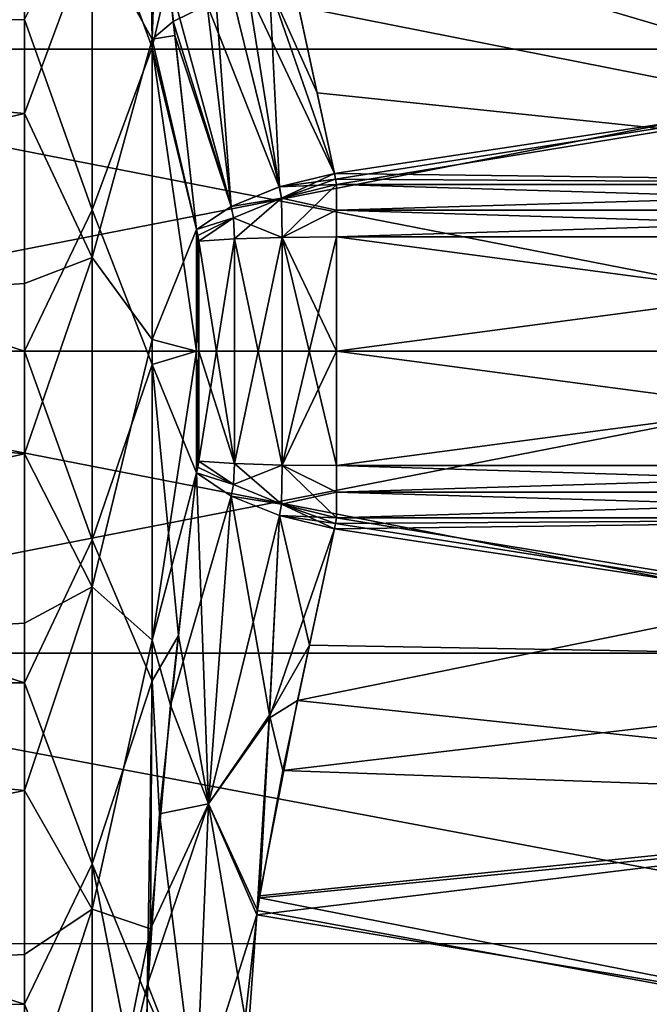
# Model space of a CAD drawing. Units: millimetres. Extents: x -48 to 126, y -26 to 97.
# Drawn here: x 30 to 38, y -8 to 4 of the extents above; entities that cross this region are included whole.
import ezdxf

# ---------------------------------------------------------------- set-up
doc = ezdxf.new("R2010")
doc.units = ezdxf.units.MM
doc.header["$LTSCALE"] = 53.155589
for name, color, linetype in [('1563', 7, 'CONTINUOUS'), ('1585', 7, 'CONTINUOUS'), ('1588', 7, 'CONTINUOUS'), ('1589', 7, 'CONTINUOUS'), ('1592', 7, 'CONTINUOUS'), ('1678', 7, 'CONTINUOUS'), ('1680', 7, 'CONTINUOUS'), ('1843', 7, 'CONTINUOUS'), ('1844', 7, 'CONTINUOUS'), ('1845', 7, 'CONTINUOUS'), ('1850', 7, 'CONTINUOUS'), ('1852', 7, 'CONTINUOUS'), ('1853', 7, 'CONTINUOUS'), ('1862', 7, 'CONTINUOUS'), ('1863', 7, 'CONTINUOUS'), ('1871', 7, 'CONTINUOUS'), ('1872', 7, 'CONTINUOUS'), ('1875', 7, 'CONTINUOUS'), ('1876', 7, 'CONTINUOUS'), ('1881', 7, 'CONTINUOUS'), ('1885', 7, 'CONTINUOUS'), ('1891', 7, 'CONTINUOUS'), ('1892', 7, 'CONTINUOUS'), ('1893', 7, 'CONTINUOUS'), ('1894', 7, 'CONTINUOUS'), ('1907', 7, 'CONTINUOUS'), ('1908', 7, 'CONTINUOUS'), ('1909', 7, 'CONTINUOUS'), ('1910', 7, 'CONTINUOUS')]:
    doc.layers.add(name, color=color, linetype=linetype)

msp = doc.modelspace()

# ---------------------------------------------------------------- linework, layer by layer
at = {"layer": '1563', "color": 45, "linetype": 'Continuous', "true_color": 0xb98c3c}
for points in [[(44.983, 0, 26.3), (44.983, 1.438, 26.261), (34.155, 0, 26.3), (44.983, 0, 26.3)], [(34.155, 0, 26.3), (44.983, 1.438, 26.261), (34.155, 1.438, 26.261), (34.155, 0, 26.3)], [(44.983, 1.438, -26.261), (44.983, 0, -26.3), (34.155, 1.438, -26.261), (44.983, 1.438, -26.261)], [(34.155, 1.438, -26.261), (44.983, 0, -26.3), (34.155, 0, -26.3), (34.155, 1.438, -26.261)], [(34.155, -1.438, 26.261), (44.983, 0, 26.3), (34.155, 0, 26.3), (34.155, -1.438, 26.261)], [(44.983, 0, -26.3), (44.983, -1.438, -26.261), (34.155, 0, -26.3), (44.983, 0, -26.3)], [(34.155, 0, -26.3), (44.983, -1.438, -26.261), (34.155, -1.438, -26.261), (34.155, 0, -26.3)], [(44.983, -1.438, 26.261), (44.983, 0, 26.3), (34.155, -1.438, 26.261), (44.983, -1.438, 26.261)]]:
    msp.add_3dface(points, dxfattribs=at)
at = {"layer": '1585', "color": 45, "linetype": 'Continuous', "true_color": 0xb98c3c}
for points in [[(45.247, 5.615, -24.653), (44.983, 2.094, -26.111), (33.428, 5.51, -24.696), (45.247, 5.615, -24.653)], [(33.428, 5.51, -24.696), (44.983, 2.094, -26.111), (33.674, 4.334, -25.183), (33.428, 5.51, -24.696)], [(33.674, 4.334, -25.183), (44.983, 2.094, -26.111), (33.911, 3.249, -25.633), (33.674, 4.334, -25.183)], [(33.911, 3.249, -25.633), (44.983, 2.094, -26.111), (34.126, 2.234, -26.053), (33.911, 3.249, -25.633)], [(34.126, 2.234, -26.053), (44.983, 2.094, -26.111), (34.14, 2.164, -26.082), (34.126, 2.234, -26.053)], [(34.14, 2.164, -26.082), (44.983, 2.094, -26.111), (34.155, 2.094, -26.111), (34.14, 2.164, -26.082)]]:
    msp.add_3dface(points, dxfattribs=at)
at = {"layer": '1588', "color": 45, "linetype": 'Continuous', "true_color": 0xb98c3c}
for points in [[(45.137, 3.895, 25.365), (45.251, 5.688, 24.622), (33.592, 4.722, 25.023), (45.137, 3.895, 25.365)], [(34.126, 2.234, 26.053), (45.137, 3.895, 25.365), (33.592, 4.722, 25.023), (34.126, 2.234, 26.053)], [(34.14, 2.164, 26.082), (45.137, 3.895, 25.365), (34.126, 2.234, 26.053), (34.14, 2.164, 26.082)], [(34.155, 2.094, 26.111), (45.137, 3.895, 25.365), (34.14, 2.164, 26.082), (34.155, 2.094, 26.111)], [(44.983, 2.094, 26.111), (45.137, 3.895, 25.365), (34.155, 2.094, 26.111), (44.983, 2.094, 26.111)]]:
    msp.add_3dface(points, dxfattribs=at)
at = {"layer": '1589', "color": 45, "linetype": 'Continuous', "true_color": 0xb98c3c}
for points in [[(45.247, -5.615, 24.653), (44.983, -2.094, 26.111), (33.663, -4.39, 25.16), (45.247, -5.615, 24.653)], [(33.663, -4.39, 25.16), (44.983, -2.094, 26.111), (34.126, -2.234, 26.053), (33.663, -4.39, 25.16)], [(34.126, -2.234, 26.053), (44.983, -2.094, 26.111), (34.14, -2.164, 26.082), (34.126, -2.234, 26.053)], [(34.14, -2.164, 26.082), (44.983, -2.094, 26.111), (34.155, -2.094, 26.111), (34.14, -2.164, 26.082)], [(33.185, -6.847, 24.143), (45.247, -5.615, 24.653), (33.663, -4.39, 25.16), (33.185, -6.847, 24.143)], [(45.35, -9.113, 23.204), (45.247, -5.615, 24.653), (33.15, -7.084, 24.044), (45.35, -9.113, 23.204)], [(33.15, -7.084, 24.044), (45.247, -5.615, 24.653), (33.185, -6.847, 24.143), (33.15, -7.084, 24.044)], [(32.965, -9.681, 22.968), (45.35, -9.113, 23.204), (33.15, -7.084, 24.044), (32.965, -9.681, 22.968)]]:
    msp.add_3dface(points, dxfattribs=at)
at = {"layer": '1592', "color": 45, "linetype": 'Continuous', "true_color": 0xb98c3c}
for points in [[(34.155, -2.094, -26.111), (45.137, -3.895, -25.365), (34.14, -2.164, -26.082), (34.155, -2.094, -26.111)], [(44.983, -2.094, -26.111), (45.137, -3.895, -25.365), (34.155, -2.094, -26.111), (44.983, -2.094, -26.111)], [(34.14, -2.164, -26.082), (45.137, -3.895, -25.365), (34.126, -2.234, -26.053), (34.14, -2.164, -26.082)], [(34.126, -2.234, -26.053), (45.137, -3.895, -25.365), (33.815, -3.695, -25.448), (34.126, -2.234, -26.053)], [(33.815, -3.695, -25.448), (45.137, -3.895, -25.365), (33.477, -5.27, -24.796), (33.815, -3.695, -25.448)], [(45.137, -3.895, -25.365), (45.251, -5.688, -24.622), (33.477, -5.27, -24.796), (45.137, -3.895, -25.365)], [(33.477, -5.27, -24.796), (45.251, -5.688, -24.622), (33.184, -6.871, -24.132), (33.477, -5.27, -24.796)], [(45.251, -5.688, -24.622), (45.351, -9.262, -23.142), (33.184, -6.871, -24.132), (45.251, -5.688, -24.622)], [(33.184, -6.871, -24.132), (45.351, -9.262, -23.142), (33.16, -7.03, -24.067), (33.184, -6.871, -24.132)], [(33.16, -7.03, -24.067), (45.351, -9.262, -23.142), (33.005, -8.387, -23.504), (33.16, -7.03, -24.067)]]:
    msp.add_3dface(points, dxfattribs=at)
at = {"layer": '1678', "color": 45, "linetype": 'Continuous', "true_color": 0xb98c3c}
for points in [[(23.678, 3.797, -19.076), (43.105, 7.443, -17.969), (23.678, 7.449, -17.967), (23.678, 3.797, -19.076)], [(43.105, 3.795, -19.076), (43.105, 7.443, -17.969), (23.678, 3.797, -19.076), (43.105, 3.795, -19.076)], [(23.678, 0, -19.45), (43.105, 3.795, -19.076), (23.678, 3.797, -19.076), (23.678, 0, -19.45)], [(43.105, 0, -19.45), (43.105, 3.795, -19.076), (23.678, 0, -19.45), (43.105, 0, -19.45)], [(43.105, -3.795, -19.076), (43.105, 0, -19.45), (23.678, -3.797, -19.076), (43.105, -3.795, -19.076)], [(23.678, -3.797, -19.076), (43.105, 0, -19.45), (23.678, 0, -19.45), (23.678, -3.797, -19.076)], [(43.105, -7.443, -17.969), (43.105, -3.795, -19.076), (23.678, -3.797, -19.076), (43.105, -7.443, -17.969)], [(23.678, -7.448, -17.967), (43.105, -7.443, -17.969), (23.678, -3.797, -19.076), (23.678, -7.448, -17.967)], [(43.105, -10.806, -16.172), (43.105, -7.443, -17.969), (23.678, -7.448, -17.967), (43.105, -10.806, -16.172)], [(23.678, -10.813, -16.167), (43.105, -10.806, -16.172), (23.678, -7.448, -17.967), (23.678, -10.813, -16.167)]]:
    msp.add_3dface(points, dxfattribs=at)
at = {"layer": '1680', "color": 45, "linetype": 'Continuous', "true_color": 0xb98c3c}
for points in [[(23.678, 7.448, 17.967), (43.105, 7.443, 17.969), (23.678, 3.797, 19.076), (23.678, 7.448, 17.967)], [(43.105, 7.443, 17.969), (43.105, 3.795, 19.076), (23.678, 3.797, 19.076), (43.105, 7.443, 17.969)], [(43.105, 3.795, 19.076), (43.105, 0, 19.45), (23.678, 3.797, 19.076), (43.105, 3.795, 19.076)], [(23.678, 3.797, 19.076), (43.105, 0, 19.45), (23.678, 0, 19.45), (23.678, 3.797, 19.076)], [(43.105, 0, 19.45), (43.105, -3.795, 19.076), (23.678, 0, 19.45), (43.105, 0, 19.45)], [(23.678, 0, 19.45), (43.105, -3.795, 19.076), (23.678, -3.797, 19.076), (23.678, 0, 19.45)], [(43.105, -3.795, 19.076), (43.105, -7.443, 17.969), (23.678, -3.797, 19.076), (43.105, -3.795, 19.076)], [(23.678, -3.797, 19.076), (43.105, -7.443, 17.969), (23.678, -7.449, 17.967), (23.678, -3.797, 19.076)], [(43.105, -7.443, 17.969), (43.105, -10.806, 16.172), (23.678, -7.449, 17.967), (43.105, -7.443, 17.969)], [(23.678, -7.449, 17.967), (43.105, -10.806, 16.172), (23.678, -10.813, 16.167), (23.678, -7.449, 17.967)]]:
    msp.add_3dface(points, dxfattribs=at)
at = {"layer": '1843', "color": 45, "linetype": 'Continuous', "true_color": 0xb98c3c}
for points in [[(32.408, 1.456, -25.233), (32.423, 0, -25.3), (32.394, 1.529, -25.204), (32.408, 1.456, -25.233)], [(32.394, 1.529, -25.204), (32.423, 0, -25.3), (32.394, -0.001, -25.25), (32.394, 1.529, -25.204)], [(32.408, 1.456, 25.233), (32.394, 1.529, 25.204), (32.394, 0.001, 25.25), (32.408, 1.456, 25.233)], [(32.423, 1.383, 25.262), (32.408, 1.456, 25.233), (32.394, 0.001, 25.25), (32.423, 1.383, 25.262)], [(32.423, 0, 25.3), (32.423, 1.383, 25.262), (32.394, 0.001, 25.25), (32.423, 0, 25.3)], [(32.423, 1.383, -25.262), (32.423, 0, -25.3), (32.408, 1.456, -25.233), (32.423, 1.383, -25.262)], [(32.394, -1.529, 25.204), (32.423, 0, 25.3), (32.394, 0.001, 25.25), (32.394, -1.529, 25.204)], [(32.423, 0, -25.3), (32.423, -1.383, -25.262), (32.394, -0.001, -25.25), (32.423, 0, -25.3)], [(32.408, -1.456, 25.233), (32.423, 0, 25.3), (32.394, -1.529, 25.204), (32.408, -1.456, 25.233)], [(32.423, -1.383, 25.262), (32.423, 0, 25.3), (32.408, -1.456, 25.233), (32.423, -1.383, 25.262)], [(32.408, -1.456, -25.233), (32.394, -1.529, -25.204), (32.394, -0.001, -25.25), (32.408, -1.456, -25.233)], [(32.423, -1.383, -25.262), (32.408, -1.456, -25.233), (32.394, -0.001, -25.25), (32.423, -1.383, -25.262)]]:
    msp.add_3dface(points, dxfattribs=at)
at = {"layer": '1844', "color": 45, "linetype": 'Continuous', "true_color": 0xb98c3c}
for points in [[(30.229, 5.097, 23.453), (17.236, 4.168, 23.635), (30.229, 2.987, 23.813), (30.229, 5.097, 23.453)], [(17.236, 4.168, 23.635), (17.236, 0, 24), (30.229, 2.987, 23.813), (17.236, 4.168, 23.635)], [(30.229, 2.987, 23.813), (17.236, 0, 24), (30.229, 0.852, 23.985), (30.229, 2.987, 23.813)], [(30.229, 0.852, 23.985), (17.236, 0, 24), (30.229, -1.289, 23.965), (30.229, 0.852, 23.985)], [(17.236, 0, 24), (17.236, -4.168, 23.635), (30.229, -1.289, 23.965), (17.236, 0, 24)], [(30.229, -1.289, 23.965), (17.236, -4.168, 23.635), (30.229, -3.419, 23.755), (30.229, -1.289, 23.965)], [(30.229, -3.419, 23.755), (17.236, -4.168, 23.635), (30.229, -5.523, 23.356), (30.229, -3.419, 23.755)], [(17.236, -4.168, 23.635), (17.236, -8.209, 22.553), (30.229, -5.523, 23.356), (17.236, -4.168, 23.635)], [(30.229, -5.523, 23.356), (17.236, -8.209, 22.553), (30.229, -7.582, 22.771), (30.229, -5.523, 23.356)], [(30.229, -7.582, 22.771), (17.236, -8.209, 22.553), (30.229, -9.581, 22.004), (30.229, -7.582, 22.771)], [(17.236, -8.209, 22.553), (17.236, -12, 20.784), (30.229, -9.581, 22.004), (17.236, -8.209, 22.553)]]:
    msp.add_3dface(points, dxfattribs=at)
at = {"layer": '1845', "color": 45, "linetype": 'Continuous', "true_color": 0xb98c3c}
for points in [[(17.236, 0, -24), (17.236, 4.168, -23.635), (30.229, 0, -24), (17.236, 0, -24)], [(30.229, 0, -24), (17.236, 4.168, -23.635), (30.229, 4.168, -23.635), (30.229, 0, -24)], [(30.229, -4.168, -23.635), (17.236, 0, -24), (30.229, 0, -24), (30.229, -4.168, -23.635)], [(17.236, -4.168, -23.635), (17.236, 0, -24), (30.229, -4.168, -23.635), (17.236, -4.168, -23.635)], [(17.236, -8.209, -22.553), (17.236, -4.168, -23.635), (30.229, -8.208, -22.553), (17.236, -8.209, -22.553)], [(30.229, -8.208, -22.553), (17.236, -4.168, -23.635), (30.229, -4.168, -23.635), (30.229, -8.208, -22.553)], [(30.229, -12, -20.785), (17.236, -8.209, -22.553), (30.229, -8.208, -22.553), (30.229, -12, -20.785)]]:
    msp.add_3dface(points, dxfattribs=at)
at = {"layer": '1850', "color": 45, "linetype": 'Continuous', "true_color": 0xb98c3c}
for points in [[(31.791, 7.699, 23.31), (31.083, 5.287, 23.565), (31.836, 3.921, 24.27), (31.791, 7.699, 23.31)], [(31.791, 7.699, 23.31), (31.836, 3.921, 24.27), (31.845, 6.839, 23.622), (31.791, 7.699, 23.31)], [(31.836, 3.816, -24.287), (31.083, 5.866, -23.427), (31.797, 7.574, -23.356), (31.836, 3.816, -24.287)], [(31.836, 3.816, -24.287), (31.797, 7.574, -23.356), (32.041, 4.704, -24.327), (31.836, 3.816, -24.287)], [(31.845, 6.839, 23.622), (31.836, 3.921, 24.27), (31.908, 6.053, 23.893), (31.845, 6.839, 23.622)], [(31.908, 6.053, 23.893), (31.836, 3.921, 24.27), (32.101, 4.143, 24.496), (31.908, 6.053, 23.893)], [(30.229, 4.168, -23.635), (31.083, 5.866, -23.427), (31.083, 1.775, -24.085), (30.229, 4.168, -23.635)], [(31.083, 1.775, -24.085), (31.083, 5.866, -23.427), (31.836, 3.816, -24.287), (31.083, 1.775, -24.085)], [(30.229, 5.097, 23.453), (30.229, 2.987, 23.813), (31.083, 5.287, 23.565), (30.229, 5.097, 23.453)], [(30.229, 2.987, 23.813), (31.083, 1.18, 24.122), (31.083, 5.287, 23.565), (30.229, 2.987, 23.813)], [(31.083, 5.287, 23.565), (31.083, 1.18, 24.122), (31.836, 3.921, 24.27), (31.083, 5.287, 23.565)], [(32.394, 1.529, -25.204), (31.836, 3.816, -24.287), (32.041, 4.704, -24.327), (32.394, 1.529, -25.204)], [(30.229, 0, -24), (30.229, 4.168, -23.635), (31.083, 1.775, -24.085), (30.229, 0, -24)], [(32.101, 4.143, 24.496), (31.836, 3.921, 24.27), (32.121, 3.968, 24.547), (32.101, 4.143, 24.496)], [(31.836, 3.921, 24.27), (32.394, 1.529, 25.204), (32.121, 3.968, 24.547), (31.836, 3.921, 24.27)], [(31.836, 3.921, 24.27), (31.083, 1.18, 24.122), (31.836, 0.147, 24.584), (31.836, 3.921, 24.27)], [(32.394, 1.529, 25.204), (31.836, 3.921, 24.27), (31.836, 0.147, 24.584), (32.394, 1.529, 25.204)], [(31.836, -0.165, -24.584), (31.083, 1.775, -24.085), (31.836, 3.816, -24.287), (31.836, -0.165, -24.584)], [(32.394, 1.529, -25.204), (32.394, -0.001, -25.25), (31.836, 3.816, -24.287), (32.394, 1.529, -25.204)], [(32.394, -0.001, -25.25), (31.836, -0.165, -24.584), (31.836, 3.816, -24.287), (32.394, -0.001, -25.25)], [(30.229, 2.987, 23.813), (30.229, 0.852, 23.985), (31.083, 1.18, 24.122), (30.229, 2.987, 23.813)], [(30.229, 0, -24), (31.083, 1.775, -24.085), (31.083, -2.369, -24.034), (30.229, 0, -24)], [(31.083, -2.369, -24.034), (31.083, 1.775, -24.085), (31.836, -0.165, -24.584), (31.083, -2.369, -24.034)], [(32.394, 0.001, 25.25), (32.394, 1.529, 25.204), (31.836, 0.147, 24.584), (32.394, 0.001, 25.25)], [(30.229, 0.852, 23.985), (30.229, -1.289, 23.965), (31.083, 1.18, 24.122), (30.229, 0.852, 23.985)], [(30.229, -1.289, 23.965), (31.083, -2.96, 23.968), (31.083, 1.18, 24.122), (30.229, -1.289, 23.965)], [(31.083, 1.18, 24.122), (31.083, -2.96, 23.968), (31.836, 0.147, 24.584), (31.083, 1.18, 24.122)], [(31.836, 0.147, 24.584), (31.083, -2.96, 23.968), (31.836, -3.631, 24.315), (31.836, 0.147, 24.584)], [(32.394, 0.001, 25.25), (31.836, 0.147, 24.584), (31.836, -3.631, 24.315), (32.394, 0.001, 25.25)], [(30.229, -4.168, -23.635), (30.229, 0, -24), (31.083, -2.369, -24.034), (30.229, -4.168, -23.635)], [(32.394, -1.529, 25.204), (32.394, 0.001, 25.25), (31.836, -3.631, 24.315), (32.394, -1.529, 25.204)], [(32.394, -0.001, -25.25), (32.394, -1.529, -25.204), (31.836, -0.165, -24.584), (32.394, -0.001, -25.25)], [(31.836, -4.142, -24.233), (31.083, -2.369, -24.034), (31.836, -0.165, -24.584), (31.836, -4.142, -24.233)], [(31.836, -0.165, -24.584), (32.394, -1.529, -25.204), (32.165, -3.575, -24.661), (31.836, -0.165, -24.584)], [(31.836, -4.142, -24.233), (31.836, -0.165, -24.584), (32.165, -3.575, -24.661), (31.836, -4.142, -24.233)], [(30.229, -1.289, 23.965), (30.229, -3.419, 23.755), (31.083, -2.96, 23.968), (30.229, -1.289, 23.965)], [(32.394, -1.529, 25.204), (31.836, -3.631, 24.315), (32.067, -4.448, 24.404), (32.394, -1.529, 25.204)], [(30.229, -4.168, -23.635), (31.083, -2.369, -24.034), (31.083, -6.442, -23.275), (30.229, -4.168, -23.635)], [(31.083, -6.442, -23.275), (31.083, -2.369, -24.034), (31.836, -4.142, -24.233), (31.083, -6.442, -23.275)], [(30.229, -3.419, 23.755), (30.229, -5.523, 23.356), (31.083, -2.96, 23.968), (30.229, -3.419, 23.755)], [(30.229, -5.523, 23.356), (31.083, -7.014, 23.109), (31.083, -2.96, 23.968), (30.229, -5.523, 23.356)], [(31.083, -2.96, 23.968), (31.083, -7.014, 23.109), (31.836, -3.631, 24.315), (31.083, -2.96, 23.968)], [(31.93, -5.816, -23.973), (31.836, -4.142, -24.233), (32.165, -3.575, -24.661), (31.93, -5.816, -23.973)], [(31.836, -3.631, 24.315), (31.083, -7.014, 23.109), (31.817, -7.26, 23.472), (31.836, -3.631, 24.315)], [(31.836, -3.631, 24.315), (31.817, -7.26, 23.472), (32.067, -4.448, 24.404), (31.836, -3.631, 24.315)], [(30.229, -8.208, -22.553), (30.229, -4.168, -23.635), (31.083, -6.442, -23.275), (30.229, -8.208, -22.553)], [(31.772, -8.128, -23.147), (31.083, -6.442, -23.275), (31.836, -4.142, -24.233), (31.772, -8.128, -23.147)], [(31.772, -8.128, -23.147), (31.836, -4.142, -24.233), (31.93, -5.816, -23.973), (31.772, -8.128, -23.147)], [(30.229, -5.523, 23.356), (30.229, -7.582, 22.771), (31.083, -7.014, 23.109), (30.229, -5.523, 23.356)], [(30.229, -8.208, -22.553), (31.083, -6.442, -23.275), (31.083, -10.326, -21.831), (30.229, -8.208, -22.553)], [(31.083, -10.326, -21.831), (31.083, -6.442, -23.275), (31.75, -9.853, -22.449), (31.083, -10.326, -21.831)], [(31.75, -9.853, -22.449), (31.083, -6.442, -23.275), (31.772, -8.128, -23.147), (31.75, -9.853, -22.449)], [(30.229, -7.582, 22.771), (30.229, -9.581, 22.004), (31.083, -7.014, 23.109), (30.229, -7.582, 22.771)], [(30.229, -9.581, 22.004), (31.083, -10.862, 21.57), (31.083, -7.014, 23.109), (30.229, -9.581, 22.004)], [(31.083, -7.014, 23.109), (31.083, -10.862, 21.57), (31.817, -7.26, 23.472), (31.083, -7.014, 23.109)], [(31.817, -7.26, 23.472), (31.083, -10.862, 21.57), (31.779, -7.956, 23.213), (31.817, -7.26, 23.472)], [(31.779, -7.956, 23.213), (31.083, -10.862, 21.57), (31.754, -9.944, 22.412), (31.779, -7.956, 23.213)], [(30.229, -12, -20.785), (30.229, -8.208, -22.553), (31.083, -10.326, -21.831), (30.229, -12, -20.785)]]:
    msp.add_3dface(points, dxfattribs=at)
at = {"layer": '1852', "color": 45, "linetype": 'Continuous', "true_color": 0xb98c3c}
for points in [[(44.983, -1.438, 26.261), (34.155, -1.438, 26.261), (34.155, -1.772, 26.214), (44.983, -1.438, 26.261)], [(44.983, -1.772, 26.214), (44.983, -1.438, 26.261), (34.155, -1.772, 26.214), (44.983, -1.772, 26.214)], [(34.155, -2.094, 26.111), (44.983, -2.094, 26.111), (44.983, -1.772, 26.214), (34.155, -2.094, 26.111)], [(34.155, -2.094, 26.111), (44.983, -1.772, 26.214), (34.155, -1.772, 26.214), (34.155, -2.094, 26.111)]]:
    msp.add_3dface(points, dxfattribs=at)
at = {"layer": '1853', "color": 45, "linetype": 'Continuous', "true_color": 0xb98c3c}
for points in [[(44.983, 2.094, 26.111), (34.155, 2.094, 26.111), (34.155, 1.772, 26.214), (44.983, 2.094, 26.111)], [(44.983, 1.772, 26.214), (44.983, 2.094, 26.111), (34.155, 1.772, 26.214), (44.983, 1.772, 26.214)], [(34.155, 1.438, 26.261), (44.983, 1.438, 26.261), (44.983, 1.772, 26.214), (34.155, 1.438, 26.261)], [(34.155, 1.438, 26.261), (44.983, 1.772, 26.214), (34.155, 1.772, 26.214), (34.155, 1.438, 26.261)]]:
    msp.add_3dface(points, dxfattribs=at)
at = {"layer": '1862', "color": 45, "linetype": 'Continuous', "true_color": 0xb98c3c}
for points in [[(34.155, 2.094, -26.111), (44.983, 2.094, -26.111), (44.983, 1.772, -26.214), (34.155, 2.094, -26.111)], [(34.155, 2.094, -26.111), (44.983, 1.772, -26.214), (34.155, 1.772, -26.214), (34.155, 2.094, -26.111)], [(44.983, 1.438, -26.261), (34.155, 1.438, -26.261), (34.155, 1.772, -26.214), (44.983, 1.438, -26.261)], [(44.983, 1.772, -26.214), (44.983, 1.438, -26.261), (34.155, 1.772, -26.214), (44.983, 1.772, -26.214)]]:
    msp.add_3dface(points, dxfattribs=at)
at = {"layer": '1863', "color": 45, "linetype": 'Continuous', "true_color": 0xb98c3c}
for points in [[(34.155, -1.438, -26.261), (44.983, -1.438, -26.261), (44.983, -1.772, -26.214), (34.155, -1.438, -26.261)], [(34.155, -1.438, -26.261), (44.983, -1.772, -26.214), (34.155, -1.772, -26.214), (34.155, -1.438, -26.261)], [(44.983, -2.094, -26.111), (34.155, -2.094, -26.111), (34.155, -1.772, -26.214), (44.983, -2.094, -26.111)], [(44.983, -1.772, -26.214), (44.983, -2.094, -26.111), (34.155, -1.772, -26.214), (44.983, -1.772, -26.214)]]:
    msp.add_3dface(points, dxfattribs=at)
at = {"layer": '1871', "color": 45, "linetype": 'Continuous', "true_color": 0xb98c3c}
for points in [[(32.041, 4.704, -24.327), (32.545, 5.691, -24.43), (32.831, 1.82, -25.689), (32.041, 4.704, -24.327)], [(32.831, 1.82, -25.689), (32.545, 5.691, -24.43), (33.435, 2.065, -25.985), (32.831, 1.82, -25.689)], [(33.435, 2.065, -25.985), (32.545, 5.691, -24.43), (33.31, 4.585, -25.055), (33.435, 2.065, -25.985)], [(32.394, 1.529, -25.204), (32.041, 4.704, -24.327), (32.831, 1.82, -25.689), (32.394, 1.529, -25.204)], [(33.674, 4.334, -25.183), (33.911, 3.249, -25.633), (33.31, 4.585, -25.055), (33.674, 4.334, -25.183)], [(33.911, 3.249, -25.633), (34.126, 2.234, -26.053), (33.31, 4.585, -25.055), (33.911, 3.249, -25.633)], [(34.126, 2.234, -26.053), (33.435, 2.065, -25.985), (33.31, 4.585, -25.055), (34.126, 2.234, -26.053)]]:
    msp.add_3dface(points, dxfattribs=at)
at = {"layer": '1872', "color": 45, "linetype": 'Continuous', "true_color": 0xb98c3c}
for points in [[(32.165, -3.575, -24.661), (32.394, -1.529, -25.204), (32.545, -5.691, -24.43), (32.165, -3.575, -24.661)], [(32.394, -1.529, -25.204), (32.831, -1.82, -25.689), (32.545, -5.691, -24.43), (32.394, -1.529, -25.204)], [(32.831, -1.82, -25.689), (33.311, -4.574, -25.059), (32.545, -5.691, -24.43), (32.831, -1.82, -25.689)], [(32.831, -1.82, -25.689), (33.435, -2.065, -25.985), (33.311, -4.574, -25.059), (32.831, -1.82, -25.689)], [(33.435, -2.065, -25.985), (33.815, -3.695, -25.448), (33.311, -4.574, -25.059), (33.435, -2.065, -25.985)], [(34.126, -2.234, -26.053), (33.815, -3.695, -25.448), (33.435, -2.065, -25.985), (34.126, -2.234, -26.053)], [(31.93, -5.816, -23.973), (32.165, -3.575, -24.661), (32.545, -5.691, -24.43), (31.93, -5.816, -23.973)], [(33.815, -3.695, -25.448), (33.477, -5.27, -24.796), (33.311, -4.574, -25.059), (33.815, -3.695, -25.448)], [(33.311, -4.574, -25.059), (33.16, -7.03, -24.067), (32.545, -5.691, -24.43), (33.311, -4.574, -25.059)], [(33.184, -6.871, -24.132), (33.16, -7.03, -24.067), (33.311, -4.574, -25.059), (33.184, -6.871, -24.132)], [(33.477, -5.27, -24.796), (33.184, -6.871, -24.132), (33.311, -4.574, -25.059), (33.477, -5.27, -24.796)], [(31.93, -5.816, -23.973), (32.545, -5.691, -24.43), (32.384, -9.506, -22.949), (31.93, -5.816, -23.973)], [(32.545, -5.691, -24.43), (33.005, -8.387, -23.504), (32.384, -9.506, -22.949), (32.545, -5.691, -24.43)], [(33.16, -7.03, -24.067), (33.005, -8.387, -23.504), (32.545, -5.691, -24.43), (33.16, -7.03, -24.067)], [(31.772, -8.128, -23.147), (31.93, -5.816, -23.973), (32.384, -9.506, -22.949), (31.772, -8.128, -23.147)], [(31.75, -9.853, -22.449), (31.772, -8.128, -23.147), (32.384, -9.506, -22.949), (31.75, -9.853, -22.449)]]:
    msp.add_3dface(points, dxfattribs=at)
at = {"layer": '1875', "color": 45, "linetype": 'Continuous', "true_color": 0xb98c3c}
for points in [[(32.394, -1.529, 25.204), (32.067, -4.448, 24.404), (32.831, -1.82, 25.689), (32.394, -1.529, 25.204)], [(32.067, -4.448, 24.404), (32.545, -5.691, 24.43), (32.831, -1.82, 25.689), (32.067, -4.448, 24.404)], [(32.831, -1.82, 25.689), (32.545, -5.691, 24.43), (33.435, -2.065, 25.985), (32.831, -1.82, 25.689)], [(33.435, -2.065, 25.985), (32.545, -5.691, 24.43), (33.308, -4.613, 25.044), (33.435, -2.065, 25.985)], [(34.126, -2.234, 26.053), (33.435, -2.065, 25.985), (33.308, -4.613, 25.044), (34.126, -2.234, 26.053)], [(33.663, -4.39, 25.16), (34.126, -2.234, 26.053), (33.308, -4.613, 25.044), (33.663, -4.39, 25.16)], [(32.067, -4.448, 24.404), (31.817, -7.26, 23.472), (32.545, -5.691, 24.43), (32.067, -4.448, 24.404)], [(33.185, -6.847, 24.143), (33.663, -4.39, 25.16), (33.308, -4.613, 25.044), (33.185, -6.847, 24.143)], [(32.545, -5.691, 24.43), (33.15, -7.084, 24.044), (33.308, -4.613, 25.044), (32.545, -5.691, 24.43)], [(33.15, -7.084, 24.044), (33.185, -6.847, 24.143), (33.308, -4.613, 25.044), (33.15, -7.084, 24.044)], [(31.817, -7.26, 23.472), (31.779, -7.956, 23.213), (32.545, -5.691, 24.43), (31.817, -7.26, 23.472)], [(31.779, -7.956, 23.213), (32.384, -9.505, 22.949), (32.545, -5.691, 24.43), (31.779, -7.956, 23.213)], [(32.384, -9.505, 22.949), (33.15, -7.084, 24.044), (32.545, -5.691, 24.43), (32.384, -9.505, 22.949)], [(32.965, -9.681, 22.968), (33.15, -7.084, 24.044), (32.384, -9.505, 22.949), (32.965, -9.681, 22.968)], [(31.779, -7.956, 23.213), (31.754, -9.944, 22.412), (32.384, -9.505, 22.949), (31.779, -7.956, 23.213)]]:
    msp.add_3dface(points, dxfattribs=at)
at = {"layer": '1876', "color": 45, "linetype": 'Continuous', "true_color": 0xb98c3c}
for points in [[(31.908, 6.053, 23.893), (32.101, 4.143, 24.496), (32.526, 4.353, 24.821), (31.908, 6.053, 23.893)], [(34.126, 2.234, 26.053), (33.592, 4.722, 25.023), (33.04, 4.541, 25.007), (34.126, 2.234, 26.053)], [(32.526, 4.353, 24.821), (33.434, 2.065, 25.985), (33.04, 4.541, 25.007), (32.526, 4.353, 24.821)], [(33.434, 2.065, 25.985), (34.126, 2.234, 26.053), (33.04, 4.541, 25.007), (33.434, 2.065, 25.985)], [(32.101, 4.143, 24.496), (32.831, 1.82, 25.689), (32.526, 4.353, 24.821), (32.101, 4.143, 24.496)], [(32.831, 1.82, 25.689), (33.434, 2.065, 25.985), (32.526, 4.353, 24.821), (32.831, 1.82, 25.689)], [(32.101, 4.143, 24.496), (32.121, 3.968, 24.547), (32.831, 1.82, 25.689), (32.101, 4.143, 24.496)], [(32.121, 3.968, 24.547), (32.394, 1.529, 25.204), (32.831, 1.82, 25.689), (32.121, 3.968, 24.547)]]:
    msp.add_3dface(points, dxfattribs=at)
at = {"layer": '1881', "color": 45, "linetype": 'Continuous', "true_color": 0xb98c3c}
for points in [[(32.423, 1.383, 25.262), (32.869, -1.412, 25.793), (32.869, 1.412, 25.793), (32.423, 1.383, 25.262)], [(32.423, 1.383, 25.262), (32.423, 0, 25.3), (32.869, -1.412, 25.793), (32.423, 1.383, 25.262)], [(32.869, 1.412, 25.793), (33.471, -1.431, 26.14), (33.471, 1.431, 26.14), (32.869, 1.412, 25.793)], [(32.869, -1.412, 25.793), (33.471, -1.431, 26.14), (32.869, 1.412, 25.793), (32.869, -1.412, 25.793)], [(34.155, 0, 26.3), (34.155, 1.438, 26.261), (33.471, 1.431, 26.14), (34.155, 0, 26.3)], [(34.155, -1.438, 26.261), (34.155, 0, 26.3), (33.471, 1.431, 26.14), (34.155, -1.438, 26.261)], [(33.471, -1.431, 26.14), (34.155, -1.438, 26.261), (33.471, 1.431, 26.14), (33.471, -1.431, 26.14)], [(32.423, 0, 25.3), (32.423, -1.383, 25.262), (32.869, -1.412, 25.793), (32.423, 0, 25.3)]]:
    msp.add_3dface(points, dxfattribs=at)
at = {"layer": '1885', "color": 45, "linetype": 'Continuous', "true_color": 0xb98c3c}
for points in [[(32.423, -1.383, -25.262), (32.423, 1.383, -25.262), (32.869, 1.412, -25.793), (32.423, -1.383, -25.262)], [(32.423, -1.383, -25.262), (32.869, 1.412, -25.793), (32.869, -1.412, -25.793), (32.423, -1.383, -25.262)], [(32.423, -1.383, -25.262), (32.423, 0, -25.3), (32.423, 1.383, -25.262), (32.423, -1.383, -25.262)], [(32.869, 1.412, -25.793), (33.471, 1.431, -26.14), (32.869, -1.412, -25.793), (32.869, 1.412, -25.793)], [(32.869, -1.412, -25.793), (33.471, 1.431, -26.14), (33.471, -1.431, -26.14), (32.869, -1.412, -25.793)], [(34.155, 1.438, -26.261), (34.155, 0, -26.3), (33.471, -1.431, -26.14), (34.155, 1.438, -26.261)], [(33.471, 1.431, -26.14), (34.155, 1.438, -26.261), (33.471, -1.431, -26.14), (33.471, 1.431, -26.14)], [(34.155, 0, -26.3), (34.155, -1.438, -26.261), (33.471, -1.431, -26.14), (34.155, 0, -26.3)]]:
    msp.add_3dface(points, dxfattribs=at)
at = {"layer": '1891', "color": 45, "linetype": 'Continuous', "true_color": 0xb98c3c}
for points in [[(34.14, 2.164, 26.082), (34.126, 2.234, 26.053), (33.434, 2.065, 25.985), (34.14, 2.164, 26.082)], [(34.155, 2.094, 26.111), (34.14, 2.164, 26.082), (33.434, 2.065, 25.985), (34.155, 2.094, 26.111)], [(32.831, 1.82, 25.689), (33.463, 1.922, 26.044), (33.434, 2.065, 25.985), (32.831, 1.82, 25.689)], [(33.463, 1.922, 26.044), (34.155, 2.094, 26.111), (33.434, 2.065, 25.985), (33.463, 1.922, 26.044)], [(32.86, 1.675, 25.748), (33.463, 1.922, 26.044), (32.831, 1.82, 25.689), (32.86, 1.675, 25.748)], [(32.394, 1.529, 25.204), (32.86, 1.675, 25.748), (32.831, 1.82, 25.689), (32.394, 1.529, 25.204)], [(32.394, 1.529, 25.204), (32.408, 1.456, 25.233), (32.86, 1.675, 25.748), (32.394, 1.529, 25.204)], [(32.408, 1.456, 25.233), (32.423, 1.383, 25.262), (32.86, 1.675, 25.748), (32.408, 1.456, 25.233)]]:
    msp.add_3dface(points, dxfattribs=at)
at = {"layer": '1892', "color": 45, "linetype": 'Continuous', "true_color": 0xb98c3c}
for points in [[(34.155, 1.772, 26.214), (34.155, 2.094, 26.111), (33.463, 1.922, 26.044), (34.155, 1.772, 26.214)], [(32.86, 1.675, 25.748), (33.471, 1.431, 26.14), (33.463, 1.922, 26.044), (32.86, 1.675, 25.748)], [(33.471, 1.431, 26.14), (34.155, 1.772, 26.214), (33.463, 1.922, 26.044), (33.471, 1.431, 26.14)], [(34.155, 1.438, 26.261), (34.155, 1.772, 26.214), (33.471, 1.431, 26.14), (34.155, 1.438, 26.261)], [(32.423, 1.383, 25.262), (32.869, 1.412, 25.793), (32.86, 1.675, 25.748), (32.423, 1.383, 25.262)], [(32.869, 1.412, 25.793), (33.471, 1.431, 26.14), (32.86, 1.675, 25.748), (32.869, 1.412, 25.793)]]:
    msp.add_3dface(points, dxfattribs=at)
at = {"layer": '1893', "color": 45, "linetype": 'Continuous', "true_color": 0xb98c3c}
for points in [[(32.423, -1.383, 25.262), (32.86, -1.675, 25.748), (32.869, -1.412, 25.793), (32.423, -1.383, 25.262)], [(32.86, -1.675, 25.748), (33.463, -1.922, 26.044), (32.869, -1.412, 25.793), (32.86, -1.675, 25.748)], [(32.869, -1.412, 25.793), (33.463, -1.922, 26.044), (33.471, -1.431, 26.14), (32.869, -1.412, 25.793)], [(33.463, -1.922, 26.044), (34.155, -2.094, 26.111), (33.471, -1.431, 26.14), (33.463, -1.922, 26.044)], [(34.155, -1.772, 26.214), (34.155, -1.438, 26.261), (33.471, -1.431, 26.14), (34.155, -1.772, 26.214)], [(34.155, -2.094, 26.111), (34.155, -1.772, 26.214), (33.471, -1.431, 26.14), (34.155, -2.094, 26.111)]]:
    msp.add_3dface(points, dxfattribs=at)
at = {"layer": '1894', "color": 45, "linetype": 'Continuous', "true_color": 0xb98c3c}
for points in [[(32.408, -1.456, 25.233), (32.394, -1.529, 25.204), (32.86, -1.675, 25.748), (32.408, -1.456, 25.233)], [(32.423, -1.383, 25.262), (32.408, -1.456, 25.233), (32.86, -1.675, 25.748), (32.423, -1.383, 25.262)], [(32.394, -1.529, 25.204), (32.831, -1.82, 25.689), (32.86, -1.675, 25.748), (32.394, -1.529, 25.204)], [(32.86, -1.675, 25.748), (32.831, -1.82, 25.689), (33.463, -1.922, 26.044), (32.86, -1.675, 25.748)], [(32.831, -1.82, 25.689), (33.435, -2.065, 25.985), (33.463, -1.922, 26.044), (32.831, -1.82, 25.689)], [(33.435, -2.065, 25.985), (34.126, -2.234, 26.053), (33.463, -1.922, 26.044), (33.435, -2.065, 25.985)], [(34.126, -2.234, 26.053), (34.14, -2.164, 26.082), (33.463, -1.922, 26.044), (34.126, -2.234, 26.053)], [(34.14, -2.164, 26.082), (34.155, -2.094, 26.111), (33.463, -1.922, 26.044), (34.14, -2.164, 26.082)]]:
    msp.add_3dface(points, dxfattribs=at)
at = {"layer": '1907', "color": 45, "linetype": 'Continuous', "true_color": 0xb98c3c}
for points in [[(32.394, -1.529, -25.204), (32.408, -1.456, -25.233), (32.86, -1.675, -25.748), (32.394, -1.529, -25.204)], [(32.408, -1.456, -25.233), (32.423, -1.383, -25.262), (32.86, -1.675, -25.748), (32.408, -1.456, -25.233)], [(32.394, -1.529, -25.204), (32.86, -1.675, -25.748), (32.831, -1.82, -25.689), (32.394, -1.529, -25.204)], [(32.86, -1.675, -25.748), (33.463, -1.922, -26.044), (32.831, -1.82, -25.689), (32.86, -1.675, -25.748)], [(32.831, -1.82, -25.689), (33.463, -1.922, -26.044), (33.435, -2.065, -25.985), (32.831, -1.82, -25.689)], [(33.463, -1.922, -26.044), (34.155, -2.094, -26.111), (33.435, -2.065, -25.985), (33.463, -1.922, -26.044)], [(34.155, -2.094, -26.111), (34.14, -2.164, -26.082), (33.435, -2.065, -25.985), (34.155, -2.094, -26.111)], [(34.14, -2.164, -26.082), (34.126, -2.234, -26.053), (33.435, -2.065, -25.985), (34.14, -2.164, -26.082)]]:
    msp.add_3dface(points, dxfattribs=at)
at = {"layer": '1908', "color": 45, "linetype": 'Continuous', "true_color": 0xb98c3c}
for points in [[(32.423, -1.383, -25.262), (32.869, -1.412, -25.793), (32.86, -1.675, -25.748), (32.423, -1.383, -25.262)], [(32.869, -1.412, -25.793), (33.471, -1.431, -26.14), (32.86, -1.675, -25.748), (32.869, -1.412, -25.793)], [(32.86, -1.675, -25.748), (33.471, -1.431, -26.14), (33.463, -1.922, -26.044), (32.86, -1.675, -25.748)], [(33.471, -1.431, -26.14), (34.155, -1.772, -26.214), (33.463, -1.922, -26.044), (33.471, -1.431, -26.14)], [(34.155, -1.438, -26.261), (34.155, -1.772, -26.214), (33.471, -1.431, -26.14), (34.155, -1.438, -26.261)], [(34.155, -1.772, -26.214), (34.155, -2.094, -26.111), (33.463, -1.922, -26.044), (34.155, -1.772, -26.214)]]:
    msp.add_3dface(points, dxfattribs=at)
at = {"layer": '1909', "color": 45, "linetype": 'Continuous', "true_color": 0xb98c3c}
for points in [[(33.463, 1.922, -26.044), (34.155, 2.094, -26.111), (33.471, 1.431, -26.14), (33.463, 1.922, -26.044)], [(34.155, 2.094, -26.111), (34.155, 1.772, -26.214), (33.471, 1.431, -26.14), (34.155, 2.094, -26.111)], [(32.86, 1.675, -25.748), (33.463, 1.922, -26.044), (32.869, 1.412, -25.793), (32.86, 1.675, -25.748)], [(32.869, 1.412, -25.793), (33.463, 1.922, -26.044), (33.471, 1.431, -26.14), (32.869, 1.412, -25.793)], [(34.155, 1.772, -26.214), (34.155, 1.438, -26.261), (33.471, 1.431, -26.14), (34.155, 1.772, -26.214)], [(32.423, 1.383, -25.262), (32.86, 1.675, -25.748), (32.869, 1.412, -25.793), (32.423, 1.383, -25.262)]]:
    msp.add_3dface(points, dxfattribs=at)
at = {"layer": '1910', "color": 45, "linetype": 'Continuous', "true_color": 0xb98c3c}
for points in [[(33.435, 2.065, -25.985), (34.126, 2.234, -26.053), (33.463, 1.922, -26.044), (33.435, 2.065, -25.985)], [(34.126, 2.234, -26.053), (34.14, 2.164, -26.082), (33.463, 1.922, -26.044), (34.126, 2.234, -26.053)], [(34.14, 2.164, -26.082), (34.155, 2.094, -26.111), (33.463, 1.922, -26.044), (34.14, 2.164, -26.082)], [(32.831, 1.82, -25.689), (33.435, 2.065, -25.985), (33.463, 1.922, -26.044), (32.831, 1.82, -25.689)], [(32.86, 1.675, -25.748), (32.831, 1.82, -25.689), (33.463, 1.922, -26.044), (32.86, 1.675, -25.748)], [(32.394, 1.529, -25.204), (32.831, 1.82, -25.689), (32.86, 1.675, -25.748), (32.394, 1.529, -25.204)], [(32.408, 1.456, -25.233), (32.394, 1.529, -25.204), (32.86, 1.675, -25.748), (32.408, 1.456, -25.233)], [(32.423, 1.383, -25.262), (32.408, 1.456, -25.233), (32.86, 1.675, -25.748), (32.423, 1.383, -25.262)]]:
    msp.add_3dface(points, dxfattribs=at)

doc.saveas('drawing.dxf')
